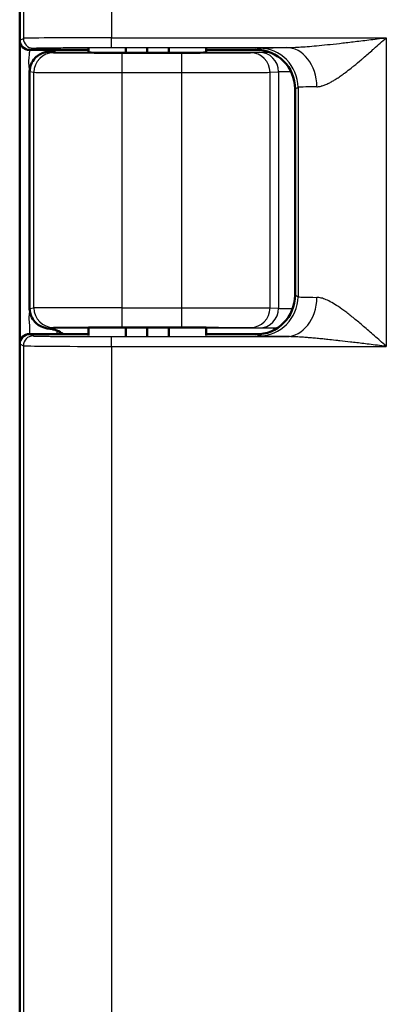
# Model space of a CAD drawing. Units: millimetres. Extents: x 2 to 1186, y 2 to 838.
# Drawn here: x 87 to 106, y 382 to 433 of the extents above; entities that cross this region are included whole.
import ezdxf

# ---------------------------------------------------------------- set-up
doc = ezdxf.new("R2010")
doc.units = ezdxf.units.MM
doc.header["$LTSCALE"] = 2
doc.layers.add('Sichtbar (ISO)', color=7, linetype='Continuous', lineweight=50)
doc.layers.add('Sichtbar schmal (ISO)', color=1, linetype='Continuous', lineweight=25)

msp = doc.modelspace()

# ---------------------------------------------------------------- linework, layer by layer
at = {"layer": 'Sichtbar (ISO)'}
for p, q in [((87.1852349, 431.4901398), (87.1852349, 459.4902541)), ((87.1903274, 416.0614306), (87.1903274, 431.4189633)), ((90.6852349, 430.990197), (87.6852349, 430.990197)), ((90.6852349, 431.0643753), (90.6852349, 430.857214)), ((92.5890313, 431.0887456), (92.5890313, 430.8499031)), ((93.6852349, 430.8497527), (92.5890313, 430.8499031)), ((93.6852349, 431.0892469), (93.6852349, 430.8497527)), ((94.7814384, 430.8499031), (93.6852349, 430.8497527)), ((94.7814384, 431.0887456), (94.7814384, 430.8499031)), ((96.6852349, 431.0643753), (96.6852349, 430.857214)), ((99.4838256, 430.990197), (96.6852349, 430.990197)), ((87.6903274, 429.8847353), (87.6903274, 417.7914224)), ((101.220145, 429.0078792), (101.220145, 418.4725148)), ((90.6852349, 416.82318), (90.6852349, 416.4160186)), ((92.5890313, 416.8304909), (93.6852349, 416.8306413)), ((92.5890313, 416.8304909), (92.5890313, 416.3916484)), ((93.6852349, 416.8306413), (94.7814384, 416.8304909)), ((93.6852349, 416.8306413), (93.6852349, 416.391147)), ((94.7814384, 416.8304909), (94.7814384, 416.3916484)), ((96.6852349, 416.82318), (96.6852349, 416.4160186)), ((87.6852349, 416.490197), (90.6852349, 416.490197)), ((96.6852349, 416.490197), (99.4838256, 416.490197)), ((87.1852349, 132.5901398), (87.1852349, 415.9902541))]:
    msp.add_line(p, q, dxfattribs=at)
msp.add_arc((88.4903274, 415.2956858), 1.5, 52.78207771, 67.0128737, dxfattribs=at)
for centre, major_axis, ratio, start_param, end_param in [((87.685311, 431.490216), (-0.4473056, -0.2236357), 0.9998096356, 5.8196443071, 7.3902883349), ((93.6852349, 430.857214), (3, 0), 0.0026179999, 3.1415926536, 4.3383252268), ((93.6852349, 430.857214), (3, 0), 0.0026179999, 5.086452734, 6.2831853072), ((99.2198403, 429.0075745), (1.7892222, 0.894543), 0.9998096356, 5.8196443071, 7.3902883348), ((99.2198403, 418.4728194), (1.7892222, -0.894543), 0.9998096356, 5.1760822795, 6.7467263072), ((93.6852349, 416.82318), (-3, 0), 0.0026179999, 5.086452734, 6.2831853072), ((93.6852349, 416.82318), (-3, 0), 0.0026179999, 3.1415926536, 4.3383252268), ((87.685311, 415.9901779), (-0.4473056, 0.2236357), 0.9998096356, 5.1760822794, 6.7467263072)]:
    msp.add_ellipse(centre, major_axis=major_axis, ratio=ratio, start_param=start_param, end_param=end_param, dxfattribs=at)
for points, knots in [([(87.9584025, 430.5665447), (88.0022829, 430.6137724), (88.0501676, 430.6562643), (88.1616963, 430.7383958), (88.225522, 430.7753628), (88.4150638, 430.8620452), (88.5484804, 430.895518), (88.6903656, 430.9119717)], [-0.099334005898, -0.099334005898, -0.099334005898, -0.099334005898, -0.076601405678, -0.076601405678, -0.049876550167, -0.049876550167, -0.000000999991, -0.000000999991, -0.000000999991, -0.000000999991]), ([(88.6903655, 430.9119731), (88.7641645, 430.9205269), (88.8330808, 430.9318342), (88.8973162, 430.9468232), (88.9485329, 430.9587743), (88.9967712, 430.9730659), (89.0421052, 430.990197)], [0.00000000025, 0.00000000025, 0.00000000025, 0.00000000025, 0.5, 0.5, 0.5, 0.89866373808, 0.89866373808, 0.89866373808, 0.89866373808]), ([(87.6903256, 429.8847353), (87.6903949, 430.010896), (87.7155919, 430.1448057), (87.8121926, 430.3779031), (87.8784248, 430.4792546), (87.9548618, 430.5627253)], [0.000053131236, 0.000053131236, 0.000053131236, 0.000053131236, 0.037731768731, 0.037731768731, 0.071426064558, 0.071426064558, 0.071426064558, 0.071426064558]), ([(87.9549827, 417.1175406), (87.8785191, 417.2010087), (87.8122664, 417.3023573), (87.7177255, 417.5303922), (87.6925288, 417.6583678), (87.6904574, 417.7794547)], [-0.071443838136, -0.071443838136, -0.071443838136, -0.071443838136, -0.037746167628, -0.037746167628, -0.001614906262, -0.001614906262, -0.001614906262, -0.001614906262]), ([(88.6903655, 416.7684203), (88.5469595, 416.785042), (88.4126033, 416.8191022), (88.2236528, 416.9060844), (88.160397, 416.9428741), (88.0492573, 417.0248651), (88.0010522, 417.0677614), (87.9570526, 417.1153016)], [-0.085284428716, -0.085284428716, -0.085284428716, -0.085284428716, -0.042548608713, -0.042548608713, -0.019900074688, -0.019900074688, -0.00036369451, -0.00036369451, -0.00036369451, -0.00036369451]), ([(89.0761138, 416.6765748), (89.0211655, 416.6998844), (88.961657, 416.718552), (88.8974258, 416.7335452), (88.8331945, 416.7485384), (88.7642443, 416.7598572), (88.6903655, 416.7684203)], [0, 0, 0, 0, 0.5, 0.5, 0.5, 1, 1, 1, 1])]:
    msp.add_open_spline(points, degree=3, knots=knots, dxfattribs=at)
for points in [[(87.9548641, 430.5627232), (87.9560402, 430.5640001), (87.9572197, 430.5652739), (87.9584025, 430.5665447)], [(87.6904574, 417.7794547), (87.6904838, 417.783444), (87.6905127, 417.7874334), (87.6905431, 417.7914227)], [(87.9570526, 417.1153016), (87.9563616, 417.116047), (87.9556717, 417.1167934), (87.954983, 417.1175408)]]:
    msp.add_open_spline(points, degree=3, dxfattribs=at)
at = {"layer": 'Sichtbar schmal (ISO)'}
for p, q in [((87.3698855, 459.3979366), (87.3698855, 431.5824573)), ((91.8691985, 459.3636383), (91.8691985, 431.6167556)), ((87.1852349, 431.4901398), (87.3698855, 431.5824573)), ((91.8691985, 431.6167556), (105.8691984, 431.6167555)), ((91.8691985, 431.1167746), (91.8691985, 431.6167556)), ((105.8691984, 431.6167555), (105.8691984, 415.8636384)), ((87.6852349, 430.990197), (87.8698077, 431.0824764)), ((87.6903239, 430.990197), (87.6903239, 430.8847035)), ((88.6903655, 430.8847132), (88.6903655, 430.9119736)), ((88.6903655, 430.8847128), (90.6852349, 430.8847128)), ((88.6903655, 430.8847128), (88.9097342, 430.8518112)), ((91.8691985, 431.1167746), (100.7628324, 431.1167742)), ((92.4092012, 430.8428081), (95.4504429, 430.8428081)), ((92.4092012, 429.8428115), (92.4092012, 430.8428081)), ((95.4504429, 429.8428115), (95.4504429, 430.8428081)), ((96.6852349, 430.884713), (99.9106076, 430.8847131)), ((98.9456463, 430.8514916), (99.3841082, 430.8733942)), ((99.220145, 431.0076507), (99.370188, 431.0826657)), ((87.6903273, 429.884735), (87.9098865, 429.8518146)), ((87.9098869, 417.8285793), (87.9098865, 429.8518146)), ((92.4092012, 429.8428115), (95.4504429, 429.8428115)), ((92.4092012, 417.8375824), (92.4092012, 429.8428115)), ((95.4504429, 417.8375824), (95.4504429, 429.8428115)), ((99.9442748, 429.851495), (100.3827383, 429.8733981)), ((99.9442751, 417.8288989), (99.9442748, 429.851495)), ((100.3827383, 429.8733981), (100.382738, 417.8069958)), ((101.220145, 429.0078792), (101.3698847, 429.0827429)), ((101.3698847, 429.0827429), (101.3698847, 418.397651)), ((101.3698847, 418.397651), (101.220145, 418.4725148)), ((87.6905486, 417.7914227), (87.9098869, 417.8285793)), ((92.4092012, 417.8375824), (95.4504429, 417.8375824)), ((92.4092012, 416.8375858), (92.4092012, 417.8375824)), ((95.4504429, 416.8375858), (95.4504429, 417.8375824)), ((99.9442751, 417.8288989), (100.382738, 417.8069958)), ((87.6903256, 416.795691), (87.6903256, 416.490197)), ((88.6903655, 416.7956807), (88.9097342, 416.8285827)), ((90.6852349, 416.7956807), (88.6903655, 416.7956807)), ((88.6903655, 416.7956807), (88.6903655, 416.7684203)), ((89.0761138, 416.6765748), (89.0761138, 416.490197)), ((92.4092012, 416.8375858), (95.4504429, 416.8375858)), ((100.3099498, 416.7956807), (96.6852349, 416.7956807)), ((98.9456463, 416.8289024), (99.3841082, 416.8070001)), ((87.6852349, 416.490197), (87.8698077, 416.3979176)), ((91.8691985, 416.3636193), (100.7628306, 416.3636198)), ((91.8691985, 415.8636383), (91.8691985, 416.3636193)), ((99.370188, 416.3977282), (99.220145, 416.4727432)), ((87.1852349, 415.9902541), (87.3698864, 415.8979366)), ((87.3698864, 415.8979366), (87.3698855, 132.6824573)), ((91.8691985, 415.8636383), (105.8691984, 415.8636384)), ((91.8691985, 415.8636383), (91.8691985, 132.7167556))]:
    msp.add_line(p, q, dxfattribs=at)
for centre, major_axis, ratio, start_param, end_param in [((91.8692113, 431.581848), (-4.5000113, 0), 0.0077572157, 4.7123918169, 6.2657299548), ((87.8698137, 431.5824573), (0.2235931, -0.4472205), 0.9998096354, 4.248848239, 5.8194804092), ((88.9097342, 429.8518146), (0.1483261, 0.9889385), 0.9998442698, 0.1488981571, 1.7196488692), ((98.9456463, 429.851495), (-0.0498922, 0.9987546), 0.9986261219, 4.6625445186, 6.2332038303), ((99.3701933, 429.0827429), (-0.894372, 1.7888803), 0.9998096356, 4.2488479989, 5.8194944063), ((99.3841112, 429.8733981), (-0.0498922, 0.9987537), 0.9986261219, 4.6625445192, 6.2332068709), ((100.7628305, 429.1168526), (-0.0221449, 1.9998759), 0.7855783143, 4.7036894738, 6.2690884057), ((92.4092094, 429.8519746), (-4.5000084, 0), 0.0020362231, 0.0174536783, 1.570794497), ((95.4504243, 429.8519745), (4.5000149, 0.0000001), 0.0020362056, 4.7123931251, 6.2308242606), ((102.8793141, 429.8729186), (-2.4999996, 0), 0.0036651631, 5.5507686225, 6.2308310548), ((105.8697788, 429.0817538), (-4.50058, -0.0000006), 0.0126044268, 5.6160910313, 6.2657374704), ((99.3701885, 418.397651), (-0.8943727, -1.7888816), 0.9998096356, 0.4636932991, 2.0343373269), ((100.7628337, 418.3635432), (-0.0221591, -1.999876), 0.7855766046, 0.0141016688, 1.5795004556), ((105.8697788, 418.3986401), (-4.50058, 0.0000006), 0.0126044265, 0.0174478368, 0.6670942758), ((88.9097352, 417.8285793), (0.148326, -0.9889385), 0.9998442697, 4.5635364603, 6.1342860951), ((92.4092307, 417.8284194), (-4.5000286, 0), 0.0020362147, 4.7123955442, 6.2657273269), ((98.9456463, 417.8288989), (-0.0498922, -0.9987546), 0.9986261219, 0.0499814769, 1.6206407886), ((99.3841098, 417.8069958), (-0.0498918, -0.9987542), 0.9986261018, 0.0499794959, 1.6206404227), ((92.4092301, 416.8284228), (-3.5000292, 0), 0.0026179909, 4.7123972486, 6.265727173), ((87.8698169, 415.8979366), (-0.2235931, -0.4472204), 0.9998096356, 3.6053042651, 5.175929906), ((91.8692004, 415.8985458), (-4.4999994, 0.0000001), 0.0077572043, 0.0174540606, 1.570795914)]:
    msp.add_ellipse(centre, major_axis=major_axis, ratio=ratio, start_param=start_param, end_param=end_param, dxfattribs=at)
for points, knots in [([(100.7628325, 431.1167746), (100.855116, 431.1169791), (100.9564604, 431.1188529), (101.0664715, 431.1225639), (101.1764832, 431.1262749), (101.2951617, 431.1318017), (101.4238791, 431.1393037), (101.5525964, 431.1468058), (101.6913526, 431.1562935), (101.8404813, 431.1678481), (101.98961, 431.1794027), (102.1491111, 431.1930191), (102.3197942, 431.2087847), (102.4904773, 431.2245503), (102.6723423, 431.2424634), (102.8664479, 431.2626177), (103.0605535, 431.2827719), (103.2668997, 431.3051667), (103.486593, 431.329878), (103.7062863, 431.3545893), (103.9393268, 431.3816168), (104.1869545, 431.4110102), (104.4345822, 431.4404035), (104.6967971, 431.4721519), (104.9768219, 431.5064901), (105.2568466, 431.5408283), (105.5546812, 431.5777634), (105.8691984, 431.6167555)], [0.00000077958, 0.00000077958, 0.00000077958, 0.00000077958, 0.11111111111, 0.11111111111, 0.11111111111, 0.22222222222, 0.22222222222, 0.22222222222, 0.33333333333, 0.33333333333, 0.33333333333, 0.44444444444, 0.44444444444, 0.44444444444, 0.55555555556, 0.55555555556, 0.55555555556, 0.66666666667, 0.66666666667, 0.66666666667, 0.77777777778, 0.77777777778, 0.77777777778, 0.88888888889, 0.88888888889, 0.88888888889, 1, 1, 1, 1]), ([(102.3340233, 429.1168508), (102.3438013, 429.1170062), (102.3537108, 429.1173551), (102.3637536, 429.1179018), (102.4196823, 429.1209467), (102.4797437, 429.1301083), (102.5442301, 429.1458132), (102.5638257, 429.1505855), (102.5838298, 429.1559577), (102.6042552, 429.1619506), (102.6631169, 429.1792207), (102.7254787, 429.2016371), (102.7916386, 429.2294917), (102.8240466, 429.2431361), (102.857373, 429.2580752), (102.8916263, 429.2743523), (102.9515652, 429.3028352), (103.0143434, 429.3354194), (103.080037, 429.372166), (103.1285643, 429.3993103), (103.1786896, 429.4287267), (103.2304534, 429.4604802), (103.2888103, 429.4962782), (103.3492488, 429.5350492), (103.4118712, 429.5768214), (103.4799043, 429.6222028), (103.5505113, 429.6711333), (103.6238112, 429.7237257), (103.6778292, 429.7624833), (103.7333083, 429.8032296), (103.7903246, 429.8459855), (103.8819539, 429.9146973), (103.9775337, 429.9886039), (104.0772778, 430.0678638), (104.1238198, 430.1048477), (104.1712677, 430.1429945), (104.2196588, 430.1823082), (104.3394635, 430.2796393), (104.4650057, 430.3841285), (104.5966913, 430.4959673), (104.6321871, 430.5261135), (104.6681298, 430.5567901), (104.7045308, 430.5879942), (104.8577602, 430.7193472), (105.0190703, 430.8600981), (105.1900032, 431.0111271), (105.2103233, 431.0290811), (105.2307802, 431.047178), (105.2513785, 431.0654175), (105.4452494, 431.2370884), (105.6514702, 431.4216455), (105.8691984, 431.6167555)], [0.00000014821, 0.00000014821, 0.00000014821, 0.00000014821, 0.0169145472, 0.0169145472, 0.0169145472, 0.11111111111, 0.11111111111, 0.11111111111, 0.13973486646, 0.13973486646, 0.13973486646, 0.22222222222, 0.22222222222, 0.22222222222, 0.26262813761, 0.26262813761, 0.26262813761, 0.33333333333, 0.33333333333, 0.33333333333, 0.38556268933, 0.38556268933, 0.38556268933, 0.44444444444, 0.44444444444, 0.44444444444, 0.50841375983, 0.50841375983, 0.50841375983, 0.55555555556, 0.55555555556, 0.55555555556, 0.63131581716, 0.63131581716, 0.63131581716, 0.66666666667, 0.66666666667, 0.66666666667, 0.75418675275, 0.75418675275, 0.75418675275, 0.77777777778, 0.77777777778, 0.77777777778, 0.87708362436, 0.87708362436, 0.87708362436, 0.88888888889, 0.88888888889, 0.88888888889, 1, 1, 1, 1]), ([(87.6903256, 429.8847353), (87.6902645, 429.9970247), (87.6524249, 430.2174693), (87.652426, 430.5521567), (87.6903239, 430.7727908), (87.6903239, 430.8847035)], [0.00053785926, 0.00053785926, 0.00053785926, 0.00053785926, 0.33333333333, 0.66666666667, 1, 1, 1, 1]), ([(87.8698077, 431.0824764), (87.8724833, 431.08381), (87.8838018, 431.0851319), (87.9037493, 431.0864466), (87.9083843, 431.0867521), (87.9134883, 431.0870572), (87.919065, 431.087362), (87.9443924, 431.0887462), (87.9793809, 431.0901236), (88.0238097, 431.0914781), (88.0312646, 431.0917054), (88.0389845, 431.091932), (88.0469666, 431.0921579), (88.0969817, 431.0935735), (88.1573563, 431.0949607), (88.2275877, 431.0963092), (88.2353639, 431.0964586), (88.243261, 431.0966074), (88.251278, 431.0967557), (88.3272315, 431.0981612), (88.4139669, 431.0995227), (88.5106832, 431.1008275), (88.516376, 431.1009043), (88.5221034, 431.1009809), (88.5278651, 431.1010573), (88.6315141, 431.1024318), (88.7462983, 431.1037419), (88.8710851, 431.1049749), (88.9958718, 431.1062079), (89.1306612, 431.1073638), (89.2741058, 431.1084311), (89.2787667, 431.1084658), (89.2834369, 431.1085004), (89.2881161, 431.1085349), (89.4274422, 431.1095619), (89.5748259, 431.1105056), (89.7289346, 431.1113573), (89.741129, 431.1114247), (89.7533654, 431.1114916), (89.7656432, 431.1115578), (89.9137386, 431.1123568), (90.0678478, 431.1130715), (90.2265851, 431.1136955), (90.2473286, 431.113777), (90.268151, 431.113857), (90.2890496, 431.1139355), (90.4413331, 431.114507), (90.5976629, 431.1149958), (90.756915, 431.1153979), (90.7867376, 431.1154732), (90.8166625, 431.1155454), (90.8466768, 431.1156147), (90.9989337, 431.1159658), (91.1534908, 431.1162381), (91.3086199, 431.1164301), (91.3475534, 431.1164783), (91.3865219, 431.1165214), (91.4255361, 431.1165594), (91.5726162, 431.1167027), (91.7203447, 431.1167746), (91.8691985, 431.1167746)], [0, 0, 0, 0, 0.0737683772, 0.0737683772, 0.0737683772, 0.0909090909, 0.0909090909, 0.0909090909, 0.1687559627, 0.1687559627, 0.1687559627, 0.1818181818, 0.1818181818, 0.1818181818, 0.2636649989, 0.2636649989, 0.2636649989, 0.2727272727, 0.2727272727, 0.2727272727, 0.3585828417, 0.3585828417, 0.3585828417, 0.3636363636, 0.3636363636, 0.3636363636, 0.4545454545, 0.4545454545, 0.4545454545, 0.5454545455, 0.5454545455, 0.5454545455, 0.5484084742, 0.5484084742, 0.5484084742, 0.6363636364, 0.6363636364, 0.6363636364, 0.643323393, 0.643323393, 0.643323393, 0.7272727273, 0.7272727273, 0.7272727273, 0.7382431023, 0.7382431023, 0.7382431023, 0.8181818182, 0.8181818182, 0.8181818182, 0.8331516526, 0.8331516526, 0.8331516526, 0.9090909091, 0.9090909091, 0.9090909091, 0.9281497963, 0.9281497963, 0.9281497963, 1, 1, 1, 1]), ([(87.9584005, 430.5665466), (87.9988884, 430.6100072), (88.0384816, 430.6453046), (88.0812655, 430.6781122), (88.1253867, 430.7119453), (88.1732969, 430.7427115), (88.2229915, 430.7689468), (88.2726861, 430.7951821), (88.324116, 430.8169694), (88.3764766, 430.8342551), (88.4288373, 430.8515407), (88.4821407, 430.8642842), (88.5347929, 430.8725629), (88.587445, 430.8808416), (88.6394402, 430.8847167), (88.6903655, 430.8847132)], [0.00606189509, 0.00606189509, 0.00606189509, 0.00606189509, 0.2, 0.2, 0.2, 0.4, 0.4, 0.4, 0.6, 0.6, 0.6, 0.8, 0.8, 0.8, 1, 1, 1, 1]), ([(88.9097342, 430.8518112), (88.9098405, 430.8517953), (88.909963, 430.8517793), (88.910102, 430.8517633), (88.9128535, 430.8514465), (88.922032, 430.8511171), (88.9390727, 430.8507765), (88.9409005, 430.85074), (88.9428202, 430.8507033), (88.9448347, 430.8506666), (88.9625507, 430.8503431), (88.9874972, 430.8500092), (89.0222047, 430.8496615), (89.0280567, 430.8496029), (89.0341808, 430.8495439), (89.0405849, 430.8494845), (89.0764813, 430.8491518), (89.1212703, 430.8488086), (89.1755249, 430.8484652), (89.188502, 430.8483831), (89.2020186, 430.848301), (89.2160806, 430.8482189), (89.2712974, 430.8478967), (89.3349517, 430.8475757), (89.4070369, 430.8472609), (89.4300307, 430.8471605), (89.4538765, 430.8470607), (89.4785665, 430.8469617), (89.5509918, 430.8466713), (89.6307065, 430.8463878), (89.7171687, 430.8461154), (89.7525865, 430.8460038), (89.7891315, 430.845894), (89.8267491, 430.8457864), (89.9122696, 430.8455416), (90.0033469, 430.8453078), (90.0990971, 430.8450875), (90.1483066, 430.8449743), (90.1987478, 430.8448647), (90.2502937, 430.8447589), (90.3431609, 430.8445683), (90.4396188, 430.8443904), (90.5387867, 430.8442263), (90.6016657, 430.8441223), (90.6656307, 430.8440238), (90.7303214, 430.8439312), (90.8242848, 430.8437967), (90.9197801, 430.8436748), (91.0156041, 430.8435658), (91.0902559, 430.8434809), (91.1651223, 430.8434039), (91.2398725, 430.8433345), (91.3271312, 430.8432535), (91.41423, 430.843183), (91.5006712, 430.8431222), (91.5824711, 430.8430647), (91.6636839, 430.8430159), (91.7437588, 430.8429754), (91.8207906, 430.8429363), (91.8967688, 430.8429048), (91.9712319, 430.8428801), (92.0571212, 430.8428517), (92.1409986, 430.8428324), (92.2230809, 430.842821), (92.2861349, 430.8428122), (92.348132, 430.8428081), (92.4092012, 430.8428081)], [0, 0, 0, 0, 0.0043711485, 0.0043711485, 0.0043711485, 0.0909090909, 0.0909090909, 0.0909090909, 0.1001910458, 0.1001910458, 0.1001910458, 0.1818181818, 0.1818181818, 0.1818181818, 0.1955812405, 0.1955812405, 0.1955812405, 0.2727272727, 0.2727272727, 0.2727272727, 0.2911797636, 0.2911797636, 0.2911797636, 0.3636363636, 0.3636363636, 0.3636363636, 0.3867485402, 0.3867485402, 0.3867485402, 0.4545454545, 0.4545454545, 0.4545454545, 0.4823173564, 0.4823173564, 0.4823173564, 0.5454545455, 0.5454545455, 0.5454545455, 0.5779030778, 0.5779030778, 0.5779030778, 0.6363636364, 0.6363636364, 0.6363636364, 0.6734315249, 0.6734315249, 0.6734315249, 0.7272727273, 0.7272727273, 0.7272727273, 0.7692177952, 0.7692177952, 0.7692177952, 0.8181818182, 0.8181818182, 0.8181818182, 0.8645167955, 0.8645167955, 0.8645167955, 0.9090909091, 0.9090909091, 0.9090909091, 0.9605048356, 0.9605048356, 0.9605048356, 1, 1, 1, 1]), ([(95.4504429, 430.8428081), (95.4768672, 430.8428081), (95.5035095, 430.8428089), (95.5303731, 430.8428105), (95.6441399, 430.8428173), (95.7618992, 430.8428389), (95.8837321, 430.8428786), (95.9168292, 430.8428894), (95.9502236, 430.8429015), (95.9839136, 430.8429151), (96.1035223, 430.8429634), (96.2268923, 430.8430297), (96.3536887, 430.8431185), (96.3920393, 430.8431454), (96.4307036, 430.8431743), (96.4696007, 430.8432053), (96.5955304, 430.8433057), (96.7239086, 430.8434284), (96.8518921, 430.8435747), (96.8951018, 430.8436242), (96.9382695, 430.8436763), (96.9813021, 430.843731), (97.1050977, 430.8438887), (97.2277692, 430.8440687), (97.3471835, 430.8442703), (97.3919481, 430.8443459), (97.4362591, 430.8444244), (97.4800167, 430.844506), (97.5935627, 430.8447175), (97.7033738, 430.844949), (97.8078743, 430.8451984), (97.8510989, 430.8453015), (97.8934246, 430.8454077), (97.9347385, 430.8455167), (98.0317974, 430.8457728), (98.1232499, 430.8460445), (98.2079512, 430.8463281), (98.2465085, 430.8464571), (98.2836738, 430.8465887), (98.3193691, 430.8467224), (98.3954653, 430.8470074), (98.4648653, 430.8473021), (98.5271118, 430.8476028), (98.558102, 430.8477526), (98.5873439, 430.8479038), (98.6147629, 430.8480557), (98.6682513, 430.8483521), (98.7147661, 430.8486513), (98.7543266, 430.848947), (98.7760083, 430.8491091), (98.7955829, 430.8492702), (98.8131943, 430.8494299), (98.8441888, 430.8497111), (98.8691051, 430.849988), (98.8887968, 430.850259), (98.9005388, 430.8504205), (98.910409, 430.85058), (98.9185802, 430.8507375), (98.9318987, 430.8509941), (98.9407149, 430.8512453), (98.9456463, 430.8514916)], [0, 0, 0, 0, 0.0191022908, 0.0191022908, 0.0191022908, 0.1, 0.1, 0.1, 0.1219766886, 0.1219766886, 0.1219766886, 0.2, 0.2, 0.2, 0.2235987344, 0.2235987344, 0.2235987344, 0.3, 0.3, 0.3, 0.3257945071, 0.3257945071, 0.3257945071, 0.4, 0.4, 0.4, 0.427817319, 0.427817319, 0.427817319, 0.5, 0.5, 0.5, 0.5298569397, 0.5298569397, 0.5298569397, 0.6, 0.6, 0.6, 0.6319302329, 0.6319302329, 0.6319302329, 0.7, 0.7, 0.7, 0.7338894253, 0.7338894253, 0.7338894253, 0.8, 0.8, 0.8, 0.8362330305, 0.8362330305, 0.8362330305, 0.9, 0.9, 0.9, 0.9380234771, 0.9380234771, 0.9380234771, 1, 1, 1, 1]), ([(99.3841082, 430.8733947), (99.3916839, 430.873773), (99.4086104, 430.8741606), (99.4356874, 430.8745531), (99.4627643, 430.8749455), (99.4999917, 430.8753427), (99.5519589, 430.8757574), (99.603926, 430.8761721), (99.670633, 430.8766043), (99.7515005, 430.8770269), (99.8045825, 430.8773044), (99.8637658, 430.8775778), (99.9290027, 430.8778452)], [0, 0, 0, 0, 0.1, 0.1, 0.1, 0.2, 0.2, 0.2, 0.3, 0.3, 0.3, 0.36564069973, 0.36564069973, 0.36564069973, 0.36564069973]), ([(105.8691984, 415.8636384), (105.6555929, 416.0550527), (105.4525763, 416.2367703), (105.2603379, 416.4070418), (105.0680996, 416.5773132), (104.8866394, 416.7361383), (104.7156258, 416.8828849), (104.5446122, 417.0296315), (104.3840403, 417.1642995), (104.2326665, 417.2875084), (104.0812928, 417.4107174), (103.939121, 417.5224673), (103.8048077, 417.6235245), (103.6704944, 417.7245816), (103.5440621, 417.814946), (103.4253266, 417.8945667), (103.3065912, 417.9741874), (103.1955529, 418.0430646), (103.0920072, 418.1014918), (102.9884615, 418.159919), (102.8923861, 418.2078963), (102.8025479, 418.2462672), (102.7127097, 418.2846381), (102.6291246, 418.3134026), (102.5511888, 418.3328623), (102.4732531, 418.352322), (102.4009748, 418.3624769), (102.3340207, 418.3635431)], [0, 0, 0, 0, 0.11111111111, 0.11111111111, 0.11111111111, 0.22222222222, 0.22222222222, 0.22222222222, 0.33333333333, 0.33333333333, 0.33333333333, 0.44444444444, 0.44444444444, 0.44444444444, 0.55555555556, 0.55555555556, 0.55555555556, 0.66666666667, 0.66666666667, 0.66666666667, 0.77777777778, 0.77777777778, 0.77777777778, 0.88888888889, 0.88888888889, 0.88888888889, 0.99999999926, 0.99999999926, 0.99999999926, 0.99999999926]), ([(87.6904561, 417.7794547), (87.6890134, 417.6846885), (87.6523229, 417.4706296), (87.6524549, 417.1405061), (87.6903256, 416.9125831), (87.6903256, 416.795691)], [0.01352432201, 0.01352432201, 0.01352432201, 0.01352432201, 0.33333333333, 0.66666666667, 1, 1, 1, 1]), ([(95.4504429, 417.8375824), (95.5342836, 417.8375824), (95.6203744, 417.8375776), (95.7086456, 417.8375673), (95.8329818, 417.8375528), (95.9616548, 417.8375272), (96.0942968, 417.8374881), (96.1897864, 417.8374599), (96.2873248, 417.8374249), (96.3863626, 417.837382), (96.5225623, 417.837323), (96.6616027, 417.8372493), (96.8019212, 417.8371594), (96.9062754, 417.8370924), (97.0113457, 417.8370166), (97.1163352, 417.8369314), (97.2551727, 417.8368187), (97.3938652, 417.8366897), (97.5305948, 417.8365446), (97.6358755, 417.8364329), (97.7400096, 417.8363116), (97.8422733, 417.8361809), (97.9732535, 417.8360136), (98.10116, 417.8358308), (98.2246108, 417.835634), (98.3227779, 417.8354775), (98.418143, 417.8353121), (98.5100342, 417.8351386), (98.6239245, 417.8349236), (98.7324702, 417.8346962), (98.834667, 417.8344587), (98.9186215, 417.8342637), (98.99831, 417.8340618), (99.0732554, 417.8338547), (99.1631483, 417.8336063), (99.2462092, 417.8333503), (99.3219903, 417.8330898), (99.3863363, 417.8328687), (99.4454501, 417.8326443), (99.499236, 417.8324185), (99.5616056, 417.8321567), (99.6168068, 417.8318931), (99.66504, 417.8316306), (99.7073243, 417.8314005), (99.7442609, 417.8311712), (99.7761015, 417.8309451), (99.8119026, 417.8306909), (99.8412597, 417.8304407), (99.8648785, 417.8301977), (99.8863516, 417.8299767), (99.9031072, 417.8297615), (99.9158937, 417.8295527), (99.9296795, 417.8293274), (99.9388538, 417.8291095), (99.944273, 417.8288989)], [0.00000000015, 0.00000000015, 0.00000000015, 0.00000000015, 0.04613155036, 0.04613155036, 0.04613155036, 0.11111111111, 0.11111111111, 0.11111111111, 0.15789020724, 0.15789020724, 0.15789020724, 0.22222222222, 0.22222222222, 0.22222222222, 0.27006557185, 0.27006557185, 0.27006557185, 0.33333333333, 0.33333333333, 0.33333333333, 0.38204903035, 0.38204903035, 0.38204903035, 0.44444444444, 0.44444444444, 0.44444444444, 0.4940608029, 0.4940608029, 0.4940608029, 0.55555555556, 0.55555555556, 0.55555555556, 0.60607337522, 0.60607337522, 0.60607337522, 0.66666666667, 0.66666666667, 0.66666666667, 0.71811674304, 0.71811674304, 0.71811674304, 0.77777777778, 0.77777777778, 0.77777777778, 0.83008042421, 0.83008042421, 0.83008042421, 0.88888888889, 0.88888888889, 0.88888888889, 0.94235502315, 0.94235502315, 0.94235502315, 1, 1, 1, 1]), ([(100.3827389, 417.8069958), (100.3942333, 417.806194), (100.4346406, 417.8053881), (100.5051917, 417.8046047), (100.513656, 417.8045107), (100.5225552, 417.804417), (100.5318884, 417.8043237), (100.6132374, 417.8035107), (100.7280455, 417.802726), (100.8711107, 417.8020181), (100.8812711, 417.8019679), (100.891572, 417.801918), (100.9020097, 417.8018685), (100.9645989, 417.8015717), (101.0321042, 417.8012895), (101.104022, 417.8010236)], [0, 0, 0, 0, 0.17857566249, 0.17857566249, 0.17857566249, 0.2, 0.2, 0.2, 0.3867380048, 0.3867380048, 0.3867380048, 0.4, 0.4, 0.4, 0.47952479781, 0.47952479781, 0.47952479781, 0.47952479781]), ([(88.6903655, 416.7956807), (88.640583, 416.7956773), (88.5895294, 416.7993837), (88.5376759, 416.807382), (88.4858225, 416.8153803), (88.4331758, 416.8277106), (88.3810513, 416.8446408), (88.3289268, 416.861571), (88.2773183, 416.8831), (88.2274357, 416.9091152), (88.1775532, 416.9351303), (88.1294038, 416.9656155), (88.0839285, 417.0002467), (88.0392799, 417.0342484), (87.9971022, 417.0721737), (87.9570521, 417.1153012)], [0, 0, 0, 0, 0.2, 0.2, 0.2, 0.4, 0.4, 0.4, 0.6, 0.6, 0.6, 0.8, 0.8, 0.8, 0.99636413492, 0.99636413492, 0.99636413492, 0.99636413492]), ([(95.4504429, 416.8375858), (95.5160647, 416.8375858), (95.58294, 416.8375811), (95.6512693, 416.8375708), (95.7481947, 416.8375563), (95.8480575, 416.8375308), (95.9512755, 416.8374915), (96.0254088, 416.8374633), (96.1012739, 416.8374282), (96.1783695, 416.8373853), (96.2842897, 416.8373264), (96.3925365, 416.8372527), (96.5016956, 416.8371627), (96.5828577, 416.8370958), (96.6645381, 416.83702), (96.7461393, 416.8369348), (96.8541706, 416.8368221), (96.9620608, 416.8366931), (97.0684395, 416.8365479), (97.1502823, 416.8364362), (97.231244, 416.8363149), (97.3107554, 416.8361843), (97.4126562, 416.8360169), (97.5121704, 416.8358342), (97.6082077, 416.8356373), (97.6845325, 416.8354808), (97.7586801, 416.8353154), (97.8301272, 416.835142), (97.9187272, 416.834927), (98.0031683, 416.8346995), (98.0826616, 416.834462), (98.1479362, 416.834267), (98.2098956, 416.8340652), (98.2681698, 416.8338581), (98.3380921, 416.8336096), (98.4027022, 416.8333536), (98.461658, 416.8330932), (98.5117174, 416.8328721), (98.5577017, 416.8326478), (98.5995393, 416.832422), (98.6480392, 416.8321603), (98.6909636, 416.8318967), (98.7284584, 416.8316341), (98.7613114, 416.831404), (98.7900151, 416.8311746), (98.8147623, 416.8309486), (98.8426228, 416.8306941), (98.8654673, 416.8304437), (98.8838887, 416.8302011), (98.9006813, 416.82998), (98.9136973, 416.8297652), (98.9236351, 416.8295561), (98.9342826, 416.8293321), (98.9413988, 416.8291145), (98.9456463, 416.8289024)], [0, 0, 0, 0, 0.0459420941, 0.0459420941, 0.0459420941, 0.1111111111, 0.1111111111, 0.1111111111, 0.157916794, 0.157916794, 0.157916794, 0.2222222222, 0.2222222222, 0.2222222222, 0.2700347081, 0.2700347081, 0.2700347081, 0.3333333333, 0.3333333333, 0.3333333333, 0.3820323618, 0.3820323618, 0.3820323618, 0.4444444444, 0.4444444444, 0.4444444444, 0.4940458641, 0.4940458641, 0.4940458641, 0.5555555556, 0.5555555556, 0.5555555556, 0.606063266, 0.606063266, 0.606063266, 0.6666666667, 0.6666666667, 0.6666666667, 0.7181251113, 0.7181251113, 0.7181251113, 0.7777777778, 0.7777777778, 0.7777777778, 0.8300455959, 0.8300455959, 0.8300455959, 0.8888888889, 0.8888888889, 0.8888888889, 0.9425294331, 0.9425294331, 0.9425294331, 1, 1, 1, 1]), ([(99.3841082, 416.8069993), (99.4026882, 416.8060729), (99.4706859, 416.805191), (99.5927541, 416.8043281), (99.7148223, 416.8034652), (99.890961, 416.8026215), (100.1107511, 416.801873), (100.1761978, 416.8016501), (100.245515, 416.8014357), (100.3184438, 416.8012303)], [0, 0, 0, 0, 0.2, 0.2, 0.2, 0.4, 0.4, 0.4, 0.45955381854, 0.45955381854, 0.45955381854, 0.45955381854]), ([(87.8698077, 416.3979176), (87.8721421, 416.3967533), (87.8810713, 416.3955978), (87.8965721, 416.3944481), (87.9029437, 416.3939755), (87.9104308, 416.3935039), (87.9190455, 416.393033), (87.9416148, 416.3917994), (87.9718527, 416.390571), (88.0096253, 416.3893593), (88.0213455, 416.3889834), (88.0337893, 416.388609), (88.0469449, 416.3882367), (88.0922903, 416.3869532), (88.1461484, 416.385693), (88.2081507, 416.3844639), (88.2221102, 416.3841871), (88.2364826, 416.383912), (88.2512625, 416.3836385), (88.3211905, 416.3823445), (88.4002546, 416.3810878), (88.4878359, 416.3798783), (88.5009847, 416.3796967), (88.5143254, 416.3795162), (88.5278553, 416.3793368), (88.6234846, 416.3780686), (88.7285907, 416.3768552), (88.8422882, 416.3757067), (88.8518245, 416.3756104), (88.8614213, 416.3755145), (88.8710779, 416.3754191), (88.9928376, 416.374216), (89.1241218, 416.3730862), (89.263688, 416.3720406), (89.2671597, 416.3720146), (89.2706365, 416.3719886), (89.2741185, 416.3719627), (89.4175777, 416.3708954), (89.5697034, 416.3699166), (89.729016, 416.3690361), (89.7336034, 416.3690108), (89.7381967, 416.3689855), (89.742796, 416.3689603), (89.8979215, 416.3681107), (90.0597785, 416.3673541), (90.226752, 416.3666978), (90.2408345, 416.3666424), (90.2549534, 416.3665878), (90.2691078, 416.3665339), (90.4277541, 416.3659295), (90.5908597, 416.3654152), (90.7571377, 416.3649955), (90.781581, 416.3649338), (90.8060927, 416.3648741), (90.8306658, 416.3648165), (90.9881672, 416.3644472), (91.1481875, 416.3641623), (91.3088021, 416.3639636), (91.3438738, 416.3639202), (91.378973, 416.3638809), (91.4141078, 416.3638458), (91.56498, 416.3636949), (91.7165036, 416.3636194), (91.8691985, 416.3636193)], [0, 0, 0, 0, 0.0644263624, 0.0644263624, 0.0644263624, 0.0909090909, 0.0909090909, 0.0909090909, 0.1602904798, 0.1602904798, 0.1602904798, 0.1818181818, 0.1818181818, 0.1818181818, 0.256020978, 0.256020978, 0.256020978, 0.2727272727, 0.2727272727, 0.2727272727, 0.3517695639, 0.3517695639, 0.3517695639, 0.3636363636, 0.3636363636, 0.3636363636, 0.4475105429, 0.4475105429, 0.4475105429, 0.4545454545, 0.4545454545, 0.4545454545, 0.5432480672, 0.5432480672, 0.5432480672, 0.5454545455, 0.5454545455, 0.5454545455, 0.6363636364, 0.6363636364, 0.6363636364, 0.6389813538, 0.6389813538, 0.6389813538, 0.7272727273, 0.7272727273, 0.7272727273, 0.7347192354, 0.7347192354, 0.7347192354, 0.8181818182, 0.8181818182, 0.8181818182, 0.8304510427, 0.8304510427, 0.8304510427, 0.9090909091, 0.9090909091, 0.9090909091, 0.9262626712, 0.9262626712, 0.9262626712, 1, 1, 1, 1]), ([(105.8691984, 415.8636384), (105.5606345, 415.9018932), (105.267417, 415.938258), (104.9897552, 415.972318), (104.9589288, 415.9760994), (104.9282947, 415.9798525), (104.8978513, 415.9835773), (104.6540829, 416.0134023), (104.4225625, 416.0413962), (104.2029673, 416.0674827), (104.1480357, 416.0740082), (104.0938496, 416.0804147), (104.0403896, 416.0867037), (103.8534475, 416.1086954), (103.6753916, 416.1292443), (103.5053642, 416.148404), (103.4324984, 416.1566149), (103.3611113, 416.1645701), (103.2911258, 416.1722779), (103.1511037, 416.1876992), (103.0166963, 416.2021282), (102.8873493, 416.2156043), (102.8013426, 416.224565), (102.7175761, 416.2331027), (102.6360176, 416.2412214), (102.5336123, 416.2514153), (102.4346903, 416.2609476), (102.33922, 416.2698128), (102.2439035, 416.2786638), (102.1520297, 416.2868496), (102.0635261, 416.2943843), (101.9927828, 416.300407), (101.924193, 416.3060139), (101.8577395, 416.3112055), (101.7582072, 416.3189814), (101.6634642, 416.3258278), (101.572975, 416.3318051), (101.5274648, 416.3348113), (101.4830301, 416.3375979), (101.4396155, 416.3401676), (101.3388447, 416.3461321), (101.2435459, 416.3509276), (101.153208, 416.3545992), (101.1272405, 416.3556546), (101.1016825, 416.3566172), (101.0765256, 416.3574872), (100.9765199, 416.3609457), (100.8828137, 416.3629296), (100.795645, 416.3634789), (100.7846023, 416.3635485), (100.7736639, 416.3635953), (100.7628306, 416.3636193)], [0, 0, 0, 0, 0.1111111111, 0.1111111111, 0.1111111111, 0.1234468262, 0.1234468262, 0.1234468262, 0.2222222222, 0.2222222222, 0.2222222222, 0.246930814, 0.246930814, 0.246930814, 0.3333333333, 0.3333333333, 0.3333333333, 0.3703613715, 0.3703613715, 0.3703613715, 0.4444444444, 0.4444444444, 0.4444444444, 0.4937044388, 0.4937044388, 0.4937044388, 0.5555555556, 0.5555555556, 0.5555555556, 0.6173070442, 0.6173070442, 0.6173070442, 0.6666666667, 0.6666666667, 0.6666666667, 0.7405961079, 0.7405961079, 0.7405961079, 0.7777777778, 0.7777777778, 0.7777777778, 0.8640811539, 0.8640811539, 0.8640811539, 0.8888888889, 0.8888888889, 0.8888888889, 0.9875068024, 0.9875068024, 0.9875068024, 1, 1, 1, 1])]:
    msp.add_open_spline(points, degree=3, knots=knots, dxfattribs=at)
for points in [[(99.3701885, 431.0826659), (99.3741713, 431.0846534), (99.4058682, 431.0886443), (99.5299294, 431.0947162), (99.7313802, 431.1006913), (100.0073714, 431.1064517), (100.3526718, 431.1118869), (100.6198199, 431.1151879), (100.7628306, 431.1167742)], [(100.7628306, 416.3636198), (100.6198199, 416.3652062), (100.3526718, 416.3685069), (100.0073714, 416.3739423), (99.7313802, 416.3797026), (99.5299294, 416.3856778), (99.4058682, 416.3917496), (99.3741713, 416.3957406), (99.3701885, 416.397728)]]:
    msp.add_open_spline(points, degree=3, dxfattribs=at)

doc.saveas('drawing.dxf')
